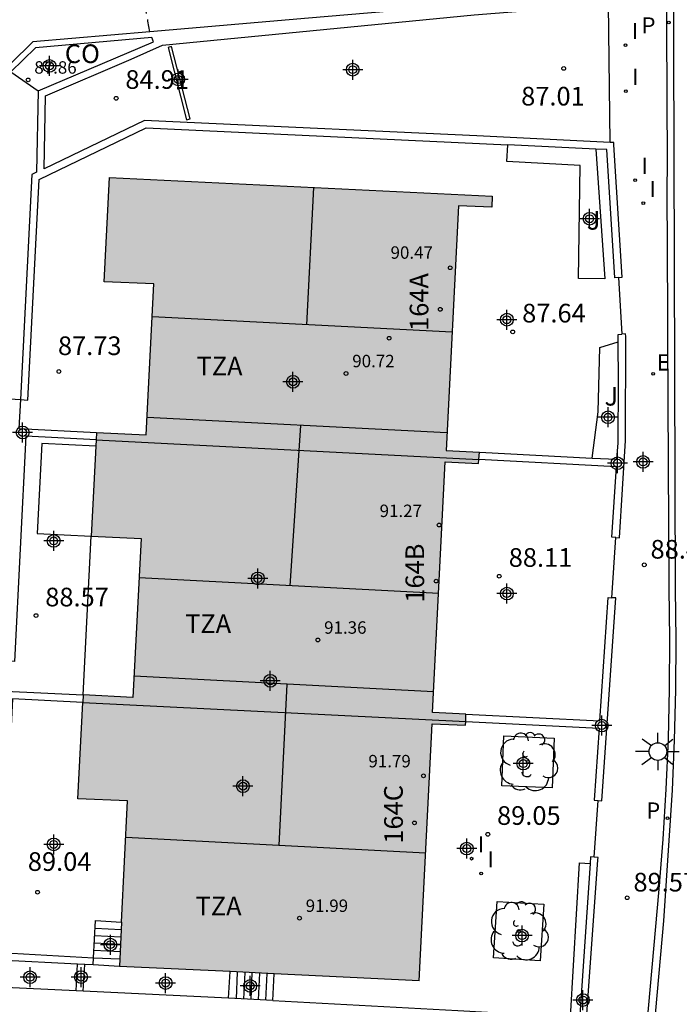
# Model space of a CAD drawing. Units: metres. Extents: x 583094 to 583446, y 4793790 to 4794041.
# Drawn here: x 583211 to 583237, y 4793852 to 4793892 of the extents above; entities that cross this region are included whole.
import ezdxf
from ezdxf.enums import TextEntityAlignment as Align

# ---------------------------------------------------------------- set-up
doc = ezdxf.new("R2010")
doc.units = ezdxf.units.M
doc.header["$MEASUREMENT"] = 0
doc.linetypes.add('TRAZOS_NORMALES', pattern=[0.75, 0.5, -0.25])
for name, color, linetype in [('020194', 31, 'TRAZOS_NORMALES'), ('020204', 9, 'Continuous'), ('020308', 9, 'Continuous'), ('060108', 9, 'Continuous'), ('060113', 4, 'Continuous'), ('060117', 9, 'Continuous'), ('060130', 9, 'Continuous'), ('060141', 9, 'Continuous'), ('070105', 6, 'Continuous'), ('070106', 6, 'Continuous'), ('070108', 9, 'Continuous'), ('080107', 9, 'Continuous'), ('080109', 9, 'Continuous'), ('080110', 9, 'Continuous'), ('080137', 9, 'Continuous'), ('080201', 9, 'Continuous'), ('080202', 9, 'Continuous'), ('080301', 9, 'Continuous'), ('080303', 9, 'Continuous'), ('080308', 9, 'Continuous'), ('080311', 9, 'Continuous'), ('100101', 9, 'Continuous'), ('100202', 3, 'Continuous'), ('100301', 7, 'Continuous'), ('210102', 4, 'Continuous'), ('210205', 4, 'Continuous'), ('210305', 4, 'Continuous'), ('220207', 9, 'Continuous'), ('220307', 9, 'Continuous'), ('250206', 9, 'Continuous'), ('270204', 9, 'Continuous'), ('270304', 9, 'Continuous'), ('990501', 21, 'Continuous'), ('C_Edificios', 5, 'Continuous'), ('Centroides', 1, 'Continuous')]:
    doc.layers.add(name, color=color, linetype=linetype)
doc.layers.add('080111', color=7, linetype='Continuous', lineweight=30)
doc.layers.add('080118', color=7, linetype='Continuous', lineweight=30)
doc.styles.add('ARIAL', font='arial.ttf', dxfattribs={"height": 1})
doc.styles.add('ARIALI', font='ariali.ttf', dxfattribs={"height": 1})
doc.styles.add('ROMANS', font='romans__.ttf', dxfattribs={"height": 1})
doc.styles.get("Standard").update_dxf_attribs({"font": 'arial.ttf'})

# ---------------------------------------------------------------- blocks, each defined once
blk = doc.blocks.new('Centroide')
for points in [[(0, -0.402), (0, 0.402)], [(0.402, 0), (-0.402, 0)]]:
    blk.add_lwpolyline(points)
for radius in [0.256, 0.159]:
    blk.add_circle((0, 0), radius)
blk = doc.blocks.new('PLUVI3')
blk.add_circle((0, 0), 0.055)
blk = doc.blocks.new('PUNTO')
blk.add_circle((0, 0), 0.075)
blk = doc.blocks.new('COTAPU')
blk.add_circle((0, 0), 0.075)
blk = doc.blocks.new('REIND')
blk.add_circle((0, 0), 0.055)
blk = doc.blocks.new('ARBOL')
blk.add_circle((0, 0), 0.0587)
for centre, radius, start, end in [((-0.564, 0.381), 0.532, 92.28, 254.58), ((-0.28, 0.855), 0.3, 359.2878, 173.6078), ((0.097, 0.97), 0.21, 23.1565, 160.4665), ((0.438, 0.881), 0.24, 301.578, 139.328), ((-0.091, 0.321), 0.12, 119.14, 310.56), ((0.656, 0.288), 0.443, 319.8556, 114.7656), ((0.819, -0.249), 0.383, 235.5275, 62.0275), ((-0.556, -0.339), 0.555, 142.64, 266.54), ((-0.039, -0.384), 0.21, 189.64, 323.88), ((0.299, -0.624), 0.532, 224.67, 0.24), ((-0.301, -0.676), 0.45, 213.78, 295.32)]:
    blk.add_arc(centre, radius, start, end)
blk = doc.blocks.new('BloquePortal')
blk.add_circle((0, 0), 0.075)
at = {"flags": 5}
blk.add_attdef('INDICE', text='', height=0.75, dxfattribs=at).set_placement((0, 0), align=Align.MIDDLE_CENTER)
blk = doc.blocks.new('REGALU')
blk.add_circle((0, 0), 0.055)
blk = doc.blocks.new('FAROLA')
for p, q in [((-0.63, 0.51), (-0.255, 0.245)), ((0, 0.355), (0, 0.755)), ((0.605, 0.49), (0.276, 0.223)), ((-0.355, 0), (-0.895, 0)), ((0.355, 0), (0.855, 0)), ((-0.65, -0.52), (-0.255, -0.24)), ((0, -0.355), (0, -0.755)), ((0.585, -0.52), (0.256, -0.246))]:
    blk.add_line(p, q)
blk.add_circle((0, 0), 0.355)

msp = doc.modelspace()

# ---------------------------------------------------------------- hatches: boundary and pattern name
at = {"layer": '990501'}
h = msp.add_hatch(color=256, dxfattribs=at)
h.dxf.hatch_style = 1
h.paths.add_polyline_path([(583227.78, 4793874.02), (583229.12, 4793873.95), (583229.13, 4793874.11), (583229.15, 4793874.41), (583227.81, 4793874.47), (583228.31, 4793884.31), (583229.65, 4793884.25), (583229.67, 4793884.7), (583214.28, 4793885.44), (583214.07, 4793881.26), (583216.07, 4793881.17), (583215.76, 4793875.1), (583213.76, 4793875.2), (583213.74, 4793874.9), (583213.55, 4793871.03), (583215.55, 4793870.94), (583215.22, 4793864.55), (583213.22, 4793864.65), (583213.21, 4793864.35), (583213.01, 4793860.48), (583215.01, 4793860.39), (583214.77, 4793855.52), (583214.68, 4793853.74), (583219.13, 4793853.53), (583220.9, 4793853.44), (583226.734, 4793853.16), (583227.25, 4793863.49), (583228.59, 4793863.43), (583228.6, 4793863.58), (583228.61, 4793863.88), (583227.27, 4793863.95)], flags=0)
h = msp.add_hatch(color=256, dxfattribs=at)
h.dxf.hatch_style = 1
h.paths.add_polyline_path([(583227.78, 4793874.02), (583229.12, 4793873.95), (583229.13, 4793874.11), (583229.15, 4793874.41), (583227.81, 4793874.47), (583228.31, 4793884.31), (583229.65, 4793884.25), (583229.67, 4793884.7), (583214.28, 4793885.44), (583214.07, 4793881.26), (583216.07, 4793881.17), (583215.76, 4793875.1), (583213.76, 4793875.2), (583213.74, 4793874.9), (583213.55, 4793871.03), (583215.55, 4793870.94), (583215.22, 4793864.55), (583213.22, 4793864.65), (583213.21, 4793864.35), (583213.01, 4793860.48), (583215.01, 4793860.39), (583214.77, 4793855.52), (583214.68, 4793853.74), (583219.13, 4793853.53), (583220.9, 4793853.44), (583226.734, 4793853.16), (583227.25, 4793863.49), (583228.59, 4793863.43), (583228.6, 4793863.58), (583228.61, 4793863.88), (583227.27, 4793863.95)], flags=0)
h = msp.add_hatch(color=256, dxfattribs=at)
h.dxf.hatch_style = 1
h.paths.add_polyline_path([(583227.78, 4793874.02), (583229.12, 4793873.95), (583229.13, 4793874.11), (583229.15, 4793874.41), (583227.81, 4793874.47), (583228.31, 4793884.31), (583229.65, 4793884.25), (583229.67, 4793884.7), (583214.28, 4793885.44), (583214.07, 4793881.26), (583216.07, 4793881.17), (583215.76, 4793875.1), (583213.76, 4793875.2), (583213.74, 4793874.9), (583213.55, 4793871.03), (583215.55, 4793870.94), (583215.22, 4793864.55), (583213.22, 4793864.65), (583213.21, 4793864.35), (583213.01, 4793860.48), (583215.01, 4793860.39), (583214.77, 4793855.52), (583214.68, 4793853.74), (583219.13, 4793853.53), (583220.9, 4793853.44), (583226.734, 4793853.16), (583227.25, 4793863.49), (583228.59, 4793863.43), (583228.6, 4793863.58), (583228.61, 4793863.88), (583227.27, 4793863.95)], flags=0)
h = msp.add_hatch(color=256, dxfattribs=at)
h.dxf.hatch_style = 1
h.paths.add_polyline_path([(583227.78, 4793874.02), (583229.12, 4793873.95), (583229.13, 4793874.11), (583229.15, 4793874.41), (583227.81, 4793874.47), (583228.31, 4793884.31), (583229.65, 4793884.25), (583229.67, 4793884.7), (583214.28, 4793885.44), (583214.07, 4793881.26), (583216.07, 4793881.17), (583215.76, 4793875.1), (583213.76, 4793875.2), (583213.74, 4793874.9), (583213.55, 4793871.03), (583215.55, 4793870.94), (583215.22, 4793864.55), (583213.22, 4793864.65), (583213.21, 4793864.35), (583213.01, 4793860.48), (583215.01, 4793860.39), (583214.77, 4793855.52), (583214.68, 4793853.74), (583219.13, 4793853.53), (583220.9, 4793853.44), (583226.734, 4793853.16), (583227.25, 4793863.49), (583228.59, 4793863.43), (583228.6, 4793863.58), (583228.61, 4793863.88), (583227.27, 4793863.95)], flags=0)
h = msp.add_hatch(color=256, dxfattribs=at)
h.dxf.hatch_style = 1
h.paths.add_polyline_path([(583227.78, 4793874.02), (583229.12, 4793873.95), (583229.13, 4793874.11), (583229.15, 4793874.41), (583227.81, 4793874.47), (583228.31, 4793884.31), (583229.65, 4793884.25), (583229.67, 4793884.7), (583214.28, 4793885.44), (583214.07, 4793881.26), (583216.07, 4793881.17), (583215.76, 4793875.1), (583213.76, 4793875.2), (583213.74, 4793874.9), (583213.55, 4793871.03), (583215.55, 4793870.94), (583215.22, 4793864.55), (583213.22, 4793864.65), (583213.21, 4793864.35), (583213.01, 4793860.48), (583215.01, 4793860.39), (583214.77, 4793855.52), (583214.68, 4793853.74), (583219.13, 4793853.53), (583220.9, 4793853.44), (583226.734, 4793853.16), (583227.25, 4793863.49), (583228.59, 4793863.43), (583228.6, 4793863.58), (583228.61, 4793863.88), (583227.27, 4793863.95)], flags=0)
h = msp.add_hatch(color=256, dxfattribs=at)
h.dxf.hatch_style = 1
h.paths.add_polyline_path([(583227.78, 4793874.02), (583229.12, 4793873.95), (583229.13, 4793874.11), (583229.15, 4793874.41), (583227.81, 4793874.47), (583228.31, 4793884.31), (583229.65, 4793884.25), (583229.67, 4793884.7), (583214.28, 4793885.44), (583214.07, 4793881.26), (583216.07, 4793881.17), (583215.76, 4793875.1), (583213.76, 4793875.2), (583213.74, 4793874.9), (583213.55, 4793871.03), (583215.55, 4793870.94), (583215.22, 4793864.55), (583213.22, 4793864.65), (583213.21, 4793864.35), (583213.01, 4793860.48), (583215.01, 4793860.39), (583214.77, 4793855.52), (583214.68, 4793853.74), (583219.13, 4793853.53), (583220.9, 4793853.44), (583226.734, 4793853.16), (583227.25, 4793863.49), (583228.59, 4793863.43), (583228.6, 4793863.58), (583228.61, 4793863.88), (583227.27, 4793863.95)], flags=0)
h = msp.add_hatch(color=256, dxfattribs=at)
h.dxf.hatch_style = 1
h.paths.add_polyline_path([(583227.78, 4793874.02), (583229.12, 4793873.95), (583229.13, 4793874.11), (583229.15, 4793874.41), (583227.81, 4793874.47), (583228.31, 4793884.31), (583229.65, 4793884.25), (583229.67, 4793884.7), (583214.28, 4793885.44), (583214.07, 4793881.26), (583216.07, 4793881.17), (583215.76, 4793875.1), (583213.76, 4793875.2), (583213.74, 4793874.9), (583213.55, 4793871.03), (583215.55, 4793870.94), (583215.22, 4793864.55), (583213.22, 4793864.65), (583213.21, 4793864.35), (583213.01, 4793860.48), (583215.01, 4793860.39), (583214.77, 4793855.52), (583214.68, 4793853.74), (583219.13, 4793853.53), (583220.9, 4793853.44), (583226.734, 4793853.16), (583227.25, 4793863.49), (583228.59, 4793863.43), (583228.6, 4793863.58), (583228.61, 4793863.88), (583227.27, 4793863.95)], flags=0)
h = msp.add_hatch(color=256, dxfattribs=at)
h.dxf.hatch_style = 1
h.paths.add_polyline_path([(583227.78, 4793874.02), (583229.12, 4793873.95), (583229.13, 4793874.11), (583229.15, 4793874.41), (583227.81, 4793874.47), (583228.31, 4793884.31), (583229.65, 4793884.25), (583229.67, 4793884.7), (583214.28, 4793885.44), (583214.07, 4793881.26), (583216.07, 4793881.17), (583215.76, 4793875.1), (583213.76, 4793875.2), (583213.74, 4793874.9), (583213.55, 4793871.03), (583215.55, 4793870.94), (583215.22, 4793864.55), (583213.22, 4793864.65), (583213.21, 4793864.35), (583213.01, 4793860.48), (583215.01, 4793860.39), (583214.77, 4793855.52), (583214.68, 4793853.74), (583219.13, 4793853.53), (583220.9, 4793853.44), (583226.734, 4793853.16), (583227.25, 4793863.49), (583228.59, 4793863.43), (583228.6, 4793863.58), (583228.61, 4793863.88), (583227.27, 4793863.95)], flags=0)
h = msp.add_hatch(color=256, dxfattribs=at)
h.dxf.hatch_style = 1
h.paths.add_polyline_path([(583227.78, 4793874.02), (583229.12, 4793873.95), (583229.13, 4793874.11), (583229.15, 4793874.41), (583227.81, 4793874.47), (583228.31, 4793884.31), (583229.65, 4793884.25), (583229.67, 4793884.7), (583214.28, 4793885.44), (583214.07, 4793881.26), (583216.07, 4793881.17), (583215.76, 4793875.1), (583213.76, 4793875.2), (583213.74, 4793874.9), (583213.55, 4793871.03), (583215.55, 4793870.94), (583215.22, 4793864.55), (583213.22, 4793864.65), (583213.21, 4793864.35), (583213.01, 4793860.48), (583215.01, 4793860.39), (583214.77, 4793855.52), (583214.68, 4793853.74), (583219.13, 4793853.53), (583220.9, 4793853.44), (583226.734, 4793853.16), (583227.25, 4793863.49), (583228.59, 4793863.43), (583228.6, 4793863.58), (583228.61, 4793863.88), (583227.27, 4793863.95)], flags=0)
h = msp.add_hatch(color=256, dxfattribs=at)
h.dxf.hatch_style = 1
h.paths.add_polyline_path([(583227.78, 4793874.02), (583229.12, 4793873.95), (583229.13, 4793874.11), (583229.15, 4793874.41), (583227.81, 4793874.47), (583228.31, 4793884.31), (583229.65, 4793884.25), (583229.67, 4793884.7), (583214.28, 4793885.44), (583214.07, 4793881.26), (583216.07, 4793881.17), (583215.76, 4793875.1), (583213.76, 4793875.2), (583213.74, 4793874.9), (583213.55, 4793871.03), (583215.55, 4793870.94), (583215.22, 4793864.55), (583213.22, 4793864.65), (583213.21, 4793864.35), (583213.01, 4793860.48), (583215.01, 4793860.39), (583214.77, 4793855.52), (583214.68, 4793853.74), (583219.13, 4793853.53), (583220.9, 4793853.44), (583226.734, 4793853.16), (583227.25, 4793863.49), (583228.59, 4793863.43), (583228.6, 4793863.58), (583228.61, 4793863.88), (583227.27, 4793863.95)], flags=0)
h = msp.add_hatch(color=256, dxfattribs=at)
h.dxf.hatch_style = 1
h.paths.add_polyline_path([(583227.78, 4793874.02), (583229.12, 4793873.95), (583229.13, 4793874.11), (583229.15, 4793874.41), (583227.81, 4793874.47), (583228.31, 4793884.31), (583229.65, 4793884.25), (583229.67, 4793884.7), (583214.28, 4793885.44), (583214.07, 4793881.26), (583216.07, 4793881.17), (583215.76, 4793875.1), (583213.76, 4793875.2), (583213.74, 4793874.9), (583213.55, 4793871.03), (583215.55, 4793870.94), (583215.22, 4793864.55), (583213.22, 4793864.65), (583213.21, 4793864.35), (583213.01, 4793860.48), (583215.01, 4793860.39), (583214.77, 4793855.52), (583214.68, 4793853.74), (583219.13, 4793853.53), (583220.9, 4793853.44), (583226.734, 4793853.16), (583227.25, 4793863.49), (583228.59, 4793863.43), (583228.6, 4793863.58), (583228.61, 4793863.88), (583227.27, 4793863.95)], flags=0)
h = msp.add_hatch(color=256, dxfattribs=at)
h.dxf.hatch_style = 1
h.paths.add_polyline_path([(583227.78, 4793874.02), (583229.12, 4793873.95), (583229.13, 4793874.11), (583229.15, 4793874.41), (583227.81, 4793874.47), (583228.31, 4793884.31), (583229.65, 4793884.25), (583229.67, 4793884.7), (583214.28, 4793885.44), (583214.07, 4793881.26), (583216.07, 4793881.17), (583215.76, 4793875.1), (583213.76, 4793875.2), (583213.74, 4793874.9), (583213.55, 4793871.03), (583215.55, 4793870.94), (583215.22, 4793864.55), (583213.22, 4793864.65), (583213.21, 4793864.35), (583213.01, 4793860.48), (583215.01, 4793860.39), (583214.77, 4793855.52), (583214.68, 4793853.74), (583219.13, 4793853.53), (583220.9, 4793853.44), (583226.734, 4793853.16), (583227.25, 4793863.49), (583228.59, 4793863.43), (583228.6, 4793863.58), (583228.61, 4793863.88), (583227.27, 4793863.95)], flags=0)
h = msp.add_hatch(color=256, dxfattribs=at)
h.dxf.hatch_style = 1
h.paths.add_polyline_path([(583227.78, 4793874.02), (583229.12, 4793873.95), (583229.13, 4793874.11), (583229.15, 4793874.41), (583227.81, 4793874.47), (583228.31, 4793884.31), (583229.65, 4793884.25), (583229.67, 4793884.7), (583214.28, 4793885.44), (583214.07, 4793881.26), (583216.07, 4793881.17), (583215.76, 4793875.1), (583213.76, 4793875.2), (583213.74, 4793874.9), (583213.55, 4793871.03), (583215.55, 4793870.94), (583215.22, 4793864.55), (583213.22, 4793864.65), (583213.21, 4793864.35), (583213.01, 4793860.48), (583215.01, 4793860.39), (583214.77, 4793855.52), (583214.68, 4793853.74), (583219.13, 4793853.53), (583220.9, 4793853.44), (583226.734, 4793853.16), (583227.25, 4793863.49), (583228.59, 4793863.43), (583228.6, 4793863.58), (583228.61, 4793863.88), (583227.27, 4793863.95)], flags=0)
h = msp.add_hatch(color=256, dxfattribs=at)
h.dxf.hatch_style = 1
h.paths.add_polyline_path([(583227.78, 4793874.02), (583229.12, 4793873.95), (583229.13, 4793874.11), (583229.15, 4793874.41), (583227.81, 4793874.47), (583228.31, 4793884.31), (583229.65, 4793884.25), (583229.67, 4793884.7), (583214.28, 4793885.44), (583214.07, 4793881.26), (583216.07, 4793881.17), (583215.76, 4793875.1), (583213.76, 4793875.2), (583213.74, 4793874.9), (583213.55, 4793871.03), (583215.55, 4793870.94), (583215.22, 4793864.55), (583213.22, 4793864.65), (583213.21, 4793864.35), (583213.01, 4793860.48), (583215.01, 4793860.39), (583214.77, 4793855.52), (583214.68, 4793853.74), (583219.13, 4793853.53), (583220.9, 4793853.44), (583226.734, 4793853.16), (583227.25, 4793863.49), (583228.59, 4793863.43), (583228.6, 4793863.58), (583228.61, 4793863.88), (583227.27, 4793863.95)], flags=0)
h = msp.add_hatch(color=256, dxfattribs=at)
h.dxf.hatch_style = 1
h.paths.add_polyline_path([(583227.78, 4793874.02), (583229.12, 4793873.95), (583229.13, 4793874.11), (583229.15, 4793874.41), (583227.81, 4793874.47), (583228.31, 4793884.31), (583229.65, 4793884.25), (583229.67, 4793884.7), (583214.28, 4793885.44), (583214.07, 4793881.26), (583216.07, 4793881.17), (583215.76, 4793875.1), (583213.76, 4793875.2), (583213.74, 4793874.9), (583213.55, 4793871.03), (583215.55, 4793870.94), (583215.22, 4793864.55), (583213.22, 4793864.65), (583213.21, 4793864.35), (583213.01, 4793860.48), (583215.01, 4793860.39), (583214.77, 4793855.52), (583214.68, 4793853.74), (583219.13, 4793853.53), (583220.9, 4793853.44), (583226.734, 4793853.16), (583227.25, 4793863.49), (583228.59, 4793863.43), (583228.6, 4793863.58), (583228.61, 4793863.88), (583227.27, 4793863.95)], flags=0)
h = msp.add_hatch(color=256, dxfattribs=at)
h.dxf.hatch_style = 1
h.paths.add_polyline_path([(583227.78, 4793874.02), (583229.12, 4793873.95), (583229.13, 4793874.11), (583229.15, 4793874.41), (583227.81, 4793874.47), (583228.31, 4793884.31), (583229.65, 4793884.25), (583229.67, 4793884.7), (583214.28, 4793885.44), (583214.07, 4793881.26), (583216.07, 4793881.17), (583215.76, 4793875.1), (583213.76, 4793875.2), (583213.74, 4793874.9), (583213.55, 4793871.03), (583215.55, 4793870.94), (583215.22, 4793864.55), (583213.22, 4793864.65), (583213.21, 4793864.35), (583213.01, 4793860.48), (583215.01, 4793860.39), (583214.77, 4793855.52), (583214.68, 4793853.74), (583219.13, 4793853.53), (583220.9, 4793853.44), (583226.734, 4793853.16), (583227.25, 4793863.49), (583228.59, 4793863.43), (583228.6, 4793863.58), (583228.61, 4793863.88), (583227.27, 4793863.95)], flags=0)
h = msp.add_hatch(color=256, dxfattribs=at)
h.dxf.hatch_style = 1
h.paths.add_polyline_path([(583227.78, 4793874.02), (583229.12, 4793873.95), (583229.13, 4793874.11), (583229.15, 4793874.41), (583227.81, 4793874.47), (583228.31, 4793884.31), (583229.65, 4793884.25), (583229.67, 4793884.7), (583214.28, 4793885.44), (583214.07, 4793881.26), (583216.07, 4793881.17), (583215.76, 4793875.1), (583213.76, 4793875.2), (583213.74, 4793874.9), (583213.55, 4793871.03), (583215.55, 4793870.94), (583215.22, 4793864.55), (583213.22, 4793864.65), (583213.21, 4793864.35), (583213.01, 4793860.48), (583215.01, 4793860.39), (583214.77, 4793855.52), (583214.68, 4793853.74), (583219.13, 4793853.53), (583220.9, 4793853.44), (583226.734, 4793853.16), (583227.25, 4793863.49), (583228.59, 4793863.43), (583228.6, 4793863.58), (583228.61, 4793863.88), (583227.27, 4793863.95)], flags=0)
h = msp.add_hatch(color=256, dxfattribs=at)
h.dxf.hatch_style = 1
h.paths.add_polyline_path([(583227.78, 4793874.02), (583229.12, 4793873.95), (583229.13, 4793874.11), (583229.15, 4793874.41), (583227.81, 4793874.47), (583228.31, 4793884.31), (583229.65, 4793884.25), (583229.67, 4793884.7), (583214.28, 4793885.44), (583214.07, 4793881.26), (583216.07, 4793881.17), (583215.76, 4793875.1), (583213.76, 4793875.2), (583213.74, 4793874.9), (583213.55, 4793871.03), (583215.55, 4793870.94), (583215.22, 4793864.55), (583213.22, 4793864.65), (583213.21, 4793864.35), (583213.01, 4793860.48), (583215.01, 4793860.39), (583214.77, 4793855.52), (583214.68, 4793853.74), (583219.13, 4793853.53), (583220.9, 4793853.44), (583226.734, 4793853.16), (583227.25, 4793863.49), (583228.59, 4793863.43), (583228.6, 4793863.58), (583228.61, 4793863.88), (583227.27, 4793863.95)], flags=0)
h = msp.add_hatch(color=256, dxfattribs=at)
h.dxf.hatch_style = 1
h.paths.add_polyline_path([(583227.78, 4793874.02), (583229.12, 4793873.95), (583229.13, 4793874.11), (583229.15, 4793874.41), (583227.81, 4793874.47), (583228.31, 4793884.31), (583229.65, 4793884.25), (583229.67, 4793884.7), (583214.28, 4793885.44), (583214.07, 4793881.26), (583216.07, 4793881.17), (583215.76, 4793875.1), (583213.76, 4793875.2), (583213.74, 4793874.9), (583213.55, 4793871.03), (583215.55, 4793870.94), (583215.22, 4793864.55), (583213.22, 4793864.65), (583213.21, 4793864.35), (583213.01, 4793860.48), (583215.01, 4793860.39), (583214.77, 4793855.52), (583214.68, 4793853.74), (583219.13, 4793853.53), (583220.9, 4793853.44), (583226.734, 4793853.16), (583227.25, 4793863.49), (583228.59, 4793863.43), (583228.6, 4793863.58), (583228.61, 4793863.88), (583227.27, 4793863.95)], flags=0)
h = msp.add_hatch(color=256, dxfattribs=at)
h.dxf.hatch_style = 1
h.paths.add_polyline_path([(583227.78, 4793874.02), (583229.12, 4793873.95), (583229.13, 4793874.11), (583229.15, 4793874.41), (583227.81, 4793874.47), (583228.31, 4793884.31), (583229.65, 4793884.25), (583229.67, 4793884.7), (583214.28, 4793885.44), (583214.07, 4793881.26), (583216.07, 4793881.17), (583215.76, 4793875.1), (583213.76, 4793875.2), (583213.74, 4793874.9), (583213.55, 4793871.03), (583215.55, 4793870.94), (583215.22, 4793864.55), (583213.22, 4793864.65), (583213.21, 4793864.35), (583213.01, 4793860.48), (583215.01, 4793860.39), (583214.77, 4793855.52), (583214.68, 4793853.74), (583219.13, 4793853.53), (583220.9, 4793853.44), (583226.734, 4793853.16), (583227.25, 4793863.49), (583228.59, 4793863.43), (583228.6, 4793863.58), (583228.61, 4793863.88), (583227.27, 4793863.95)], flags=0)
h = msp.add_hatch(color=256, dxfattribs=at)
h.dxf.hatch_style = 1
h.paths.add_polyline_path([(583227.78, 4793874.02), (583229.12, 4793873.95), (583229.13, 4793874.11), (583229.15, 4793874.41), (583227.81, 4793874.47), (583228.31, 4793884.31), (583229.65, 4793884.25), (583229.67, 4793884.7), (583214.28, 4793885.44), (583214.07, 4793881.26), (583216.07, 4793881.17), (583215.76, 4793875.1), (583213.76, 4793875.2), (583213.74, 4793874.9), (583213.55, 4793871.03), (583215.55, 4793870.94), (583215.22, 4793864.55), (583213.22, 4793864.65), (583213.21, 4793864.35), (583213.01, 4793860.48), (583215.01, 4793860.39), (583214.77, 4793855.52), (583214.68, 4793853.74), (583219.13, 4793853.53), (583220.9, 4793853.44), (583226.734, 4793853.16), (583227.25, 4793863.49), (583228.59, 4793863.43), (583228.6, 4793863.58), (583228.61, 4793863.88), (583227.27, 4793863.95)], flags=0)
h = msp.add_hatch(color=256, dxfattribs=at)
h.dxf.hatch_style = 1
h.paths.add_polyline_path([(583227.78, 4793874.02), (583229.12, 4793873.95), (583229.13, 4793874.11), (583229.15, 4793874.41), (583227.81, 4793874.47), (583228.31, 4793884.31), (583229.65, 4793884.25), (583229.67, 4793884.7), (583214.28, 4793885.44), (583214.07, 4793881.26), (583216.07, 4793881.17), (583215.76, 4793875.1), (583213.76, 4793875.2), (583213.74, 4793874.9), (583213.55, 4793871.03), (583215.55, 4793870.94), (583215.22, 4793864.55), (583213.22, 4793864.65), (583213.21, 4793864.35), (583213.01, 4793860.48), (583215.01, 4793860.39), (583214.77, 4793855.52), (583214.68, 4793853.74), (583219.13, 4793853.53), (583220.9, 4793853.44), (583226.734, 4793853.16), (583227.25, 4793863.49), (583228.59, 4793863.43), (583228.6, 4793863.58), (583228.61, 4793863.88), (583227.27, 4793863.95)])
h = msp.add_hatch(color=256, dxfattribs=at)
h.dxf.hatch_style = 1
h.paths.add_polyline_path([(583227.78, 4793874.02), (583229.12, 4793873.95), (583229.13, 4793874.11), (583229.15, 4793874.41), (583227.81, 4793874.47), (583228.31, 4793884.31), (583229.65, 4793884.25), (583229.67, 4793884.7), (583214.28, 4793885.44), (583214.07, 4793881.26), (583216.07, 4793881.17), (583215.76, 4793875.1), (583213.76, 4793875.2), (583213.74, 4793874.9), (583213.55, 4793871.03), (583215.55, 4793870.94), (583215.22, 4793864.55), (583213.22, 4793864.65), (583213.21, 4793864.35), (583213.01, 4793860.48), (583215.01, 4793860.39), (583214.77, 4793855.52), (583214.68, 4793853.74), (583219.13, 4793853.53), (583220.9, 4793853.44), (583226.734, 4793853.16), (583227.25, 4793863.49), (583228.59, 4793863.43), (583228.6, 4793863.58), (583228.61, 4793863.88), (583227.27, 4793863.95)], flags=0)
h = msp.add_hatch(color=256, dxfattribs=at)
h.dxf.hatch_style = 1
h.paths.add_polyline_path([(583227.78, 4793874.02), (583229.12, 4793873.95), (583229.13, 4793874.11), (583229.15, 4793874.41), (583227.81, 4793874.47), (583228.31, 4793884.31), (583229.65, 4793884.25), (583229.67, 4793884.7), (583214.28, 4793885.44), (583214.07, 4793881.26), (583216.07, 4793881.17), (583215.76, 4793875.1), (583213.76, 4793875.2), (583213.74, 4793874.9), (583213.55, 4793871.03), (583215.55, 4793870.94), (583215.22, 4793864.55), (583213.22, 4793864.65), (583213.21, 4793864.35), (583213.01, 4793860.48), (583215.01, 4793860.39), (583214.77, 4793855.52), (583214.68, 4793853.74), (583219.13, 4793853.53), (583220.9, 4793853.44), (583226.734, 4793853.16), (583227.25, 4793863.49), (583228.59, 4793863.43), (583228.6, 4793863.58), (583228.61, 4793863.88), (583227.27, 4793863.95)], flags=0)
h = msp.add_hatch(color=256, dxfattribs=at)
h.dxf.hatch_style = 1
h.paths.add_polyline_path([(583227.78, 4793874.02), (583229.12, 4793873.95), (583229.13, 4793874.11), (583229.15, 4793874.41), (583227.81, 4793874.47), (583228.31, 4793884.31), (583229.65, 4793884.25), (583229.67, 4793884.7), (583214.28, 4793885.44), (583214.07, 4793881.26), (583216.07, 4793881.17), (583215.76, 4793875.1), (583213.76, 4793875.2), (583213.74, 4793874.9), (583213.55, 4793871.03), (583215.55, 4793870.94), (583215.22, 4793864.55), (583213.22, 4793864.65), (583213.21, 4793864.35), (583213.01, 4793860.48), (583215.01, 4793860.39), (583214.77, 4793855.52), (583214.68, 4793853.74), (583219.13, 4793853.53), (583220.9, 4793853.44), (583226.734, 4793853.16), (583227.25, 4793863.49), (583228.59, 4793863.43), (583228.6, 4793863.58), (583228.61, 4793863.88), (583227.27, 4793863.95)], flags=0)

# ---------------------------------------------------------------- linework, layer by layer
at = {"layer": '020194', "elevation": 86.14, "flags": 128}
msp.add_lwpolyline([(583215.9, 4793891.3), (583215.83, 4793891.73), (583215.71, 4793892.4), (583215.64, 4793892.81), (583215.572, 4793893.278), (583215.557, 4793894.159), (583215.44, 4793894.993), (583215.198, 4793895.882), (583214.819, 4793896.591), (583214.449, 4793897.53), (583214.226, 4793898.502), (583214.275, 4793899.336), (583214.573, 4793900.031), (583215.06, 4793900.517), (583215.733, 4793900.785), (583216.326, 4793900.83), (583216.686, 4793900.817), (583217.104, 4793900.828), (583217.827, 4793900.829), (583218.572, 4793900.829), (583219.425, 4793900.829), (583220.192, 4793900.829), (583220.818, 4793900.83), (583221.695, 4793900.866), (583221.982, 4793901.106), (583222.182, 4793902.295)], dxfattribs=at)
at = {"layer": '060108', "flags": 128}
msp.add_lwpolyline([(583236.437, 4793929.32), (583236.446, 4793928.328), (583236.487, 4793923.506), (583236.478, 4793922.53), (583236.52, 4793921.474), (583236.703, 4793885.993), (583236.688, 4793884.965), (583236.708, 4793879.967), (583236.708, 4793878.982), (583236.767, 4793868.928), (583236.795, 4793866.911), (583236.784, 4793864.894), (583236.736, 4793862.878), (583236.65, 4793860.865), (583236.526, 4793858.855), (583236.364, 4793856.848), (583231.701, 4793804.674)], dxfattribs=at)
at = {"layer": '060113', "flags": 128}
msp.add_lwpolyline([(583236.756, 4793933.389), (583236.861, 4793921.276), (583237.014, 4793868.904), (583237.042, 4793866.884), (583237.032, 4793864.861), (583236.983, 4793862.839), (583236.897, 4793860.821), (583236.772, 4793858.805), (583236.551, 4793855.571), (583232.096, 4793805.584)], dxfattribs=at)
at = {"layer": '060117', "flags": 128}
for points in [[(583206.9, 4793875.59), (583206.95, 4793876.75), (583210.7, 4793876.52)], [(583210.7, 4793876.52), (583210.64, 4793875.36)], [(583213.645, 4793854.09), (583213.72, 4793855.58), (583214.77, 4793855.52)], [(583212.94, 4793852.76), (583213, 4793853.831)], [(583213.23, 4793852.74), (583213.29, 4793853.817)], [(583213.63, 4793853.8), (583213.645, 4793854.09)], [(583214.68, 4793853.74), (583213.63, 4793853.8)], [(583219.07, 4793852.46), (583219.13, 4793853.53)], [(583220.85, 4793852.37), (583220.9, 4793853.44)]]:
    msp.add_lwpolyline(points, dxfattribs=at)
at = {"layer": '060130', "flags": 128}
for points in [[(583233.83, 4793886.591), (583234.19, 4793881.38), (583233.13, 4793881.39), (583233.2, 4793885.93), (583230.26, 4793886.09), (583230.3, 4793886.757)], [(583233.69, 4793874.172), (583233.92, 4793876.03), (583233.99, 4793878.61), (583234.732, 4793878.84)], [(583220.85, 4793852.37), (583228.28, 4793851.97), (583232.81, 4793851.72), (583233.18, 4793857.9), (583233.601, 4793857.87)], [(583212.94, 4793852.76), (583209.79, 4793852.91)], [(583213.23, 4793852.74), (583212.94, 4793852.76)], [(583219.07, 4793852.46), (583213.23, 4793852.74)], [(583220.85, 4793852.37), (583219.07, 4793852.46)]]:
    msp.add_lwpolyline(points, dxfattribs=at)
at = {"layer": '060141', "flags": 128}
for points in [[(583213.69, 4793854.98), (583214.74, 4793854.93)], [(583213.71, 4793855.28), (583214.75, 4793855.23)], [(583213.68, 4793854.69), (583214.72, 4793854.63)], [(583213.66, 4793854.39), (583214.71, 4793854.34)], [(583213.65, 4793854.09), (583214.69, 4793854.04)], [(583219.42, 4793853.51), (583219.37, 4793852.44)], [(583219.72, 4793853.5), (583219.67, 4793852.43)], [(583220.01, 4793853.48), (583219.96, 4793852.41)], [(583220.31, 4793853.47), (583220.26, 4793852.4)], [(583220.61, 4793853.46), (583220.55, 4793852.38)]]:
    msp.add_lwpolyline(points, dxfattribs=at)
at = {"layer": '070105', "flags": 128}
for points in [[(583232.9, 4793892.77), (583231.3, 4793892.63), (583222.28, 4793891.85), (583215.9, 4793891.3), (583211.2, 4793890.9), (583209.41, 4793889.15), (583205.12, 4793884.97), (583202.79, 4793882.69), (583199.53, 4793879.52), (583194.962, 4793875.071)], [(583234.41, 4793886.86), (583229.05, 4793887.12), (583217.41, 4793887.66), (583215.69, 4793887.74), (583211.65, 4793885.8), (583211.71, 4793888.73), (583215.16, 4793890.2), (583216.41, 4793890.77), (583228.94, 4793891.98), (583234.34, 4793892.412)], [(583211.42, 4793888.93), (583211.35, 4793885.66), (583211.16, 4793885.57), (583210.7, 4793876.52)], [(583233.83, 4793886.591), (583230.3, 4793886.757)], [(583234.74, 4793881.43), (583234.59, 4793881.42), (583234.27, 4793886.57), (583233.83, 4793886.591)], [(583234.74, 4793881.43), (583234.89, 4793881.44), (583234.56, 4793886.76), (583234.56, 4793886.86), (583234.41, 4793886.86)], [(583234.63, 4793870.98), (583234.78, 4793870.97), (583235.03, 4793874.88), (583235.04, 4793879.05), (583235.03, 4793879.16), (583234.88, 4793879.15)], [(583234.732, 4793878.84), (583234.73, 4793879.14), (583234.88, 4793879.15)], [(583233.69, 4793874.172), (583234.68, 4793874.12), (583234.73, 4793874.78), (583234.74, 4793877.25), (583234.732, 4793878.84)], [(583210.64, 4793875.36), (583213.76, 4793875.2)], [(583213.74, 4793874.9), (583210.92, 4793875.05), (583210.46, 4793866), (583210.16, 4793866.02)], [(583229.15, 4793874.41), (583233.69, 4793874.172)], [(583234.63, 4793870.98), (583234.48, 4793870.99), (583234.66, 4793873.82), (583229.13, 4793874.11)], [(583228.61, 4793863.88), (583233.99, 4793863.61), (583234.33, 4793868.57), (583234.48, 4793868.56)], [(583233.92, 4793860.41), (583234.07, 4793860.4), (583234.63, 4793868.55), (583234.48, 4793868.56)], [(583210.1, 4793864.8), (583213.22, 4793864.65)], [(583213.21, 4793864.35), (583210.39, 4793864.49), (583209.87, 4793854.3), (583213.645, 4793854.09)], [(583228.6, 4793863.58), (583233.97, 4793863.32), (583233.77, 4793860.42), (583233.92, 4793860.41)], [(583233.24, 4793848.63), (583233.91, 4793858.03), (583233.92, 4793858.12), (583233.77, 4793858.13)], [(583233.77, 4793858.13), (583233.62, 4793858.14), (583233.601, 4793857.87)], [(583233.601, 4793857.87), (583232.97, 4793848.65)], [(583213, 4793853.831), (583209.84, 4793853.986)], [(583213.29, 4793853.817), (583213, 4793853.831)], [(583213.63, 4793853.8), (583213.29, 4793853.817)]]:
    msp.add_lwpolyline(points, dxfattribs=at)
at = {"layer": '070106', "flags": 128}
for points in [[(583234.41, 4793886.86), (583234.34, 4793892.412)], [(583234.74, 4793881.43), (583234.88, 4793879.15)], [(583234.48, 4793868.56), (583234.63, 4793870.98)], [(583233.77, 4793858.13), (583233.92, 4793860.41)]]:
    msp.add_lwpolyline(points, dxfattribs=at)
at = {"layer": '070108', "flags": 128}
msp.add_lwpolyline([(583210.7, 4793876.52), (583211, 4793876.5), (583211.45, 4793885.37), (583215.75, 4793887.44), (583230.3, 4793886.757)], dxfattribs=at)
at = {"layer": '080107', "flags": 128}
for points in [[(583215.99, 4793891.07), (583211.31, 4793890.66), (583210.32, 4793889.69)], [(583211.42, 4793888.93), (583216.05, 4793890.9), (583215.99, 4793891.07)], [(583210.32, 4793889.69), (583211.42, 4793888.93)]]:
    msp.add_lwpolyline(points, dxfattribs=at)
at = {"layer": '080109', "flags": 128}
for points in [[(583222.22, 4793879.53), (583222.49, 4793885.05)], [(583221.55, 4793869.04), (583221.98, 4793875.48)], [(583221.41, 4793865.09), (583221.09, 4793858.6)]]:
    msp.add_lwpolyline(points, dxfattribs=at)
at = {"layer": '080110', "flags": 128}
for points in [[(583228.05, 4793879.23), (583216, 4793879.85)], [(583227.84, 4793875.18), (583215.8, 4793875.8)], [(583227.52, 4793868.73), (583215.47, 4793869.36)], [(583227.31, 4793864.78), (583215.27, 4793865.4)], [(583226.99, 4793858.29), (583214.94, 4793858.92)]]:
    msp.add_lwpolyline(points, dxfattribs=at)
at = {"layer": '080111', "flags": 128}
for points in [[(583213.76, 4793875.2), (583215.76, 4793875.1), (583216.07, 4793881.17), (583214.07, 4793881.26), (583214.28, 4793885.44), (583229.67, 4793884.7), (583229.65, 4793884.25), (583228.31, 4793884.31), (583227.81, 4793874.47), (583229.15, 4793874.41)], [(583213.76, 4793875.2), (583213.74, 4793874.9)], [(583213.74, 4793874.9), (583213.55, 4793871.03), (583215.55, 4793870.94), (583215.22, 4793864.55), (583213.22, 4793864.65)], [(583229.13, 4793874.11), (583229.15, 4793874.41)], [(583228.61, 4793863.88), (583227.27, 4793863.95), (583227.78, 4793874.02), (583229.12, 4793873.95), (583229.13, 4793874.11)], [(583213.22, 4793864.65), (583213.21, 4793864.35)], [(583214.77, 4793855.52), (583215.01, 4793860.39), (583213.01, 4793860.48), (583213.21, 4793864.35)], [(583228.6, 4793863.58), (583228.61, 4793863.88)], [(583226.734, 4793853.16), (583227.25, 4793863.49), (583228.59, 4793863.43), (583228.6, 4793863.58)], [(583214.77, 4793855.52), (583214.68, 4793853.74)], [(583219.13, 4793853.53), (583214.68, 4793853.74)], [(583220.9, 4793853.44), (583219.13, 4793853.53)], [(583226.734, 4793853.16), (583220.9, 4793853.44)]]:
    msp.add_lwpolyline(points, dxfattribs=at)
at = {"layer": '080118', "flags": 128}
for points in [[(583213.74, 4793874.9), (583229.13, 4793874.11)], [(583213.21, 4793864.35), (583228.6, 4793863.58)]]:
    msp.add_lwpolyline(points, dxfattribs=at)
at = {"layer": '080137', "flags": 128}
for points in [[(583213.73, 4793874.65), (583211.56, 4793874.76), (583211.37, 4793871.14), (583213.55, 4793871.03)], [(583213.22, 4793864.65), (583213.55, 4793871.03)]]:
    msp.add_lwpolyline(points, dxfattribs=at)
at = {"layer": '100101', "flags": 128}
for points in [[(583230.05, 4793861), (583230.13, 4793863.01), (583232.15, 4793862.92), (583232.07, 4793860.92), (583230.05, 4793861)], [(583229.72, 4793854.09), (583229.87, 4793856.35), (583231.74, 4793856.24), (583231.6, 4793853.97), (583229.72, 4793854.09)]]:
    msp.add_lwpolyline(points, dxfattribs=at)
at = {"layer": '210102', "flags": 128}
msp.add_lwpolyline([(583216.64, 4793890.67), (583217.38, 4793887.77), (583217.52, 4793887.81), (583216.78, 4793890.71), (583216.64, 4793890.67)], dxfattribs=at)

# ---------------------------------------------------------------- block references
at = {"layer": '020204'}
for p in [(583232.54, 4793889.83, 87.01), (583214.55, 4793888.63, 84.91), (583230.49, 4793879.24, 87.64), (583212.25, 4793877.65, 87.72), (583229.95, 4793869.42, 88.1), (583211.33, 4793867.84, 88.57), (583229.49, 4793859.05, 89.04), (583211.39, 4793856.72, 89.03)]:
    msp.add_blockref('COTAPU', p, dxfattribs=at)
for p, rotation in [((583235.78, 4793869.88, 88.41), 359.99), ((583235.094, 4793856.501, 89.568), 359.9987685839998)]:
    msp.add_blockref('COTAPU', p, dxfattribs=dict(at, rotation=rotation))
at = {"layer": '080201'}
for p in [(583211.01, 4793889.37, 87.86), (583227.98, 4793881.82, 90.46), (583223.79, 4793877.57, 90.71), (583227.53, 4793871.48, 91.26), (583222.66, 4793866.86, 91.36), (583226.9, 4793861.4, 91.78), (583221.92, 4793855.68, 91.98)]:
    msp.add_blockref('PUNTO', p, dxfattribs=at)
at = {"layer": '080201', "rotation": 359.9987685839998}
msp.add_blockref('PUNTO', (583225.521, 4793878.986, 97.564), dxfattribs=at)
at = {"layer": '080202', "rotation": 359.9987685839998}
for p in [(583227.58, 4793880.148), (583227.41, 4793869.225), (583226.538, 4793859.507)]:
    msp.add_blockref('BloquePortal', p, dxfattribs=at)
at = {"layer": '100202'}
for p in [(583231.1, 4793861.96), (583230.73, 4793855.16)]:
    msp.add_blockref('ARBOL', p, dxfattribs=at)
at = {"layer": '210205', "rotation": 359.9987685839998}
for p in [(583236.762, 4793891.673, 86.938), (583236.71, 4793859.702, 89.123)]:
    msp.add_blockref('PLUVI3', p, dxfattribs=at)
at = {"layer": '220207', "rotation": 359.99}
msp.add_blockref('REGALU', (583236.14, 4793877.56, 87.88), dxfattribs=at)
at = {"layer": '250206', "rotation": 359.9987685839998}
msp.add_blockref('FAROLA', (583236.325, 4793862.376), dxfattribs=at)
at = {"layer": '270204'}
for p in [(583235.02, 4793890.76, 87.02), (583235.04, 4793888.92, 87.05), (583235.41, 4793885.34, 87.31), (583235.74, 4793884.41, 87.4), (583228.84, 4793858.07, 89.22), (583229.22, 4793857.47, 89.23)]:
    msp.add_blockref('REIND', p, dxfattribs=at)
at = {"layer": 'C_Edificios', "rotation": 359.9987685839998}
for p in [(583221.658, 4793877.235), (583220.745, 4793865.219), (583219.646, 4793860.984)]:
    msp.add_blockref('Centroide', p, dxfattribs=at)
at = {"layer": 'Centroides', "rotation": 359.9987685839998}
for p in [(583211.87, 4793889.931), (583224.062, 4793889.78), (583233.58, 4793883.79), (583230.255, 4793879.732), (583234.321, 4793875.81), (583210.791, 4793875.199), (583234.702, 4793873.964), (583212.039, 4793870.84), (583220.245, 4793869.334), (583230.255, 4793868.723), (583234.071, 4793863.418), (583230.916, 4793861.891), (583212.039, 4793858.645), (583228.645, 4793858.475), (583230.866, 4793854.978), (583214.321, 4793854.614), (583211.089, 4793853.305), (583213.137, 4793853.313), (583216.54, 4793853.069), (583219.937, 4793852.958), (583233.314, 4793852.389)]:
    msp.add_blockref('Centroide', p, dxfattribs=at)
at = {"layer": 'Centroides'}
for p in [(583217.042, 4793889.39), (583235.729, 4793874.016)]:
    msp.add_blockref('Centroide', p, dxfattribs=at)

# ---------------------------------------------------------------- texts
at = {"layer": '020308', "style": 'ARIAL'}
for s, p in [('84.91', (583214.92, 4793889.01)), ('87.01', (583230.83, 4793888.34)), ('87.64', (583230.87, 4793879.62)), ('87.73', (583212.21, 4793878.31)), ('88.11', (583230.33, 4793869.8)), ('88.57', (583211.7, 4793868.21)), ('89.05', (583229.86, 4793859.43)), ('89.04', (583211, 4793857.58))]:
    msp.add_text(s, height=0.75, dxfattribs=at).set_placement(p)
for s, rotation, p in [('88.41', 359.99, (583236.03, 4793870.13)), ('89.57', 359.9988, (583235.344, 4793856.751))]:
    msp.add_text(s, height=0.75, rotation=rotation, dxfattribs=at).set_placement(p)
at = {"layer": '080301', "style": 'ARIAL'}
msp.add_text('CO', height=0.75, rotation=359.9988, dxfattribs=at).set_placement((583212.486, 4793890.045))
at = {"layer": '080303', "style": 'ARIAL'}
for s, p in [('87.86', (583211.26, 4793889.62)), ('90.47', (583225.58, 4793882.18)), ('90.72', (583224.04, 4793877.82)), ('91.27', (583225.14, 4793871.8)), ('91.36', (583222.91, 4793867.11)), ('91.79', (583224.69, 4793861.74)), ('91.99', (583222.17, 4793855.93))]:
    msp.add_text(s, height=0.5, dxfattribs=at).set_placement(p)
at = {"layer": '080308', "style": 'ARIALI'}
for s, p in [('164A', (583227.104, 4793879.281)), ('164B', (583226.934, 4793868.358)), ('164C', (583226.077, 4793858.674))]:
    msp.add_text(s, height=0.75, rotation=90.1714, dxfattribs=at).set_placement(p)
at = {"layer": '080311', "style": 'ARIAL'}
for p in [(583217.78, 4793877.49), (583217.32, 4793867.14), (583217.74, 4793855.79)]:
    msp.add_text('TZA', height=0.75, dxfattribs=at).set_placement(p)
at = {"layer": '100301', "style": 'ARIAL'}
for p in [(583233.47, 4793883.35), (583234.18, 4793876.28)]:
    msp.add_text('J', height=0.75, dxfattribs=at).set_placement(p)
at = {"layer": '210305', "style": 'ROMANS'}
for p in [(583235.67, 4793891.234), (583235.859, 4793859.682)]:
    msp.add_text('P', height=0.65, rotation=359.9988, dxfattribs=at).set_placement(p)
at = {"layer": '220307', "style": 'ROMANS'}
msp.add_text('E', height=0.65, rotation=359.99, dxfattribs=at).set_placement((583236.28, 4793877.69))
at = {"layer": '270304', "style": 'ROMANS'}
for p in [(583235.27, 4793891.01), (583235.29, 4793889.17), (583235.66, 4793885.59), (583235.99, 4793884.66), (583229.09, 4793858.32), (583229.47, 4793857.72)]:
    msp.add_text('I', height=0.65, dxfattribs=at).set_placement(p)

doc.saveas('drawing.dxf')
